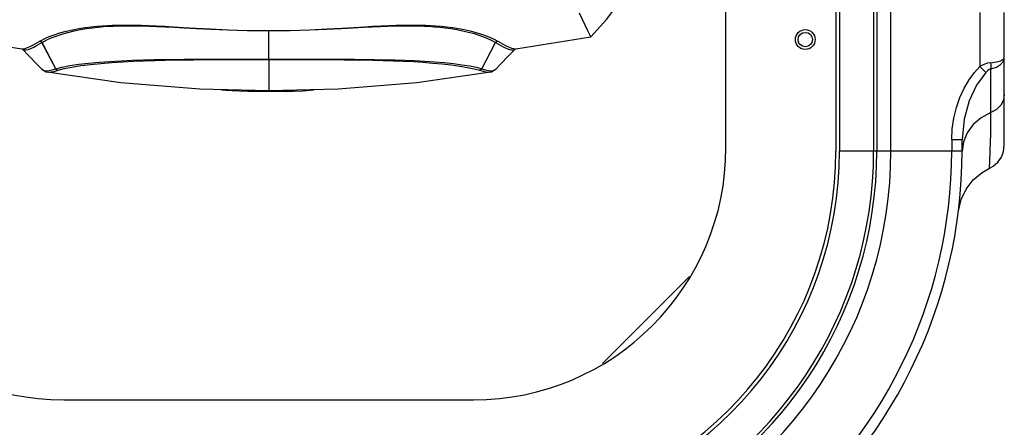
# Model space of a CAD drawing. Extents: x 697 to 4897, y -1413 to 1557.
# Drawn here: x 1439 to 1712, y 124 to 237 of the extents above; entities that cross this region are included whole.
import ezdxf

# ---------------------------------------------------------------- set-up
doc = ezdxf.new("R2010")
doc.units = 0
doc.header["$LTSCALE"] = 65.395
doc.header["$MEASUREMENT"] = 0
doc.header["$PDMODE"] = 3
doc.header["$PDSIZE"] = 0.25
doc.layers.get('0').update_dxf_attribs({"linetype": 'CONTINUOUS'})
doc.layers.get('Defpoints').update_dxf_attribs({"linetype": 'CONTINUOUS'})
doc.styles.get("Standard").update_dxf_attribs({"font": 'txt', "width": 0.8})
doc.dimstyles.new('DIMSTYLE_2', dxfattribs={"dimtxt": 2, "dimasz": 3.5, "dimexe": 0.18, "dimexo": 0.0625, "dimgap": 0.2, "dimtad": 1, "dimdec": 1, "dimlfac": 10, "dimdsep": 46, "dimtxsty": 'Standard', "dimcen": 0.09, "dimadec": 0, "dimazin": 0, "dimtp": 0.001, "dimtm": 0.001, "dimtfac": 1, "dimtdec": 1, "dimtofl": 0, "dimtmove": 0, "dimatfit": 3, "dimfxl": 0, "dimtolj": 1, "dimarcsym": 0})

# ---------------------------------------------------------------- blocks, each defined once
blk = doc.blocks.new('*D50')
at = {"color": 0, "lineweight": -2}
for p, q in [((1496.75, 1146.31), (1459.55, 1146.31)), ((1459.73, 1142.81), (1459.73, 1096.81)), ((1496.75, 1093.31), (1459.55, 1093.31)), ((1507.51, -672.88), (1507.69, -672.88)), ((1507.6, -672.97), (1507.6, -672.79)), ((1637.39, -921.81), (1610.93, -871.06))]:
    blk.add_line(p, q, dxfattribs=at)
at = {"color": 0}
for points in [[(1459.15, 1142.81), (1460.31, 1142.81), (1459.73, 1146.31)], [(1459.15, 1096.81), (1460.31, 1096.81), (1459.73, 1093.31)], [(1611.45, -870.79), (1610.41, -871.33), (1609.31, -867.96)]]:
    blk.add_solid(points, dxfattribs=at)
at = {"layer": 'Defpoints', "color": 0}
for p in [(1496.81, 1146.31), (1459.73, 1093.31), (1496.81, 1093.31), (1405.89, -477.81), (1609.31, -867.96)]:
    blk.add_point(p, dxfattribs=at)
at = {"color": 0, "attachment_point": 5}
for s, insert, char_height, rotation in [('\\A1;[2.09"]', (1458.53, 1119.81), 2, 90), ('\\A1;53 mm', (1456.13, 1119.81), 2, 90), ('\\A1;[∅17.32"]', (1629.58, -895.59), 10, 297.5366), ('\\A1;∅440 mm', (1638.8, -890.78), 10, 297.5366)]:
    blk.add_mtext(s, dxfattribs=dict(at, insert=insert, char_height=char_height, rotation=rotation))

msp = doc.modelspace()

# ---------------------------------------------------------------- linework, layer by layer
at = {"linetype": 'Continuous'}
for p, q in [((1675.34787, 255.86813), (1675.34787, 200.60358)), ((1676.23354, 255.89463), (1676.23354, 200.60358)), ((1680.13394, 200.60358), (1680.13394, 255.95163)), ((1634.3908, 201.60358), (1634.3908, 251.44035)), ((1664.8908, 250.39914), (1664.8908, 200.60358)), ((1665.8908, 250.39914), (1665.8908, 200.60358)), ((1596.04171, 234.06502), (1593.73711, 238.93137)), ((1704.83511, 239.10358), (1704.83512, 224.12467)), ((1711.5908, 202.25422), (1711.5908, 239.10355)), ((1507.59064, 226.16471), (1507.5908, 234.02527)), ((1507.5908, 234.02533), (1507.5908, 234.08682)), ((1596.89696, 232.39212), (1596.04171, 234.06502)), ((1596.89802, 232.39266), (1596.89696, 232.39212)), ((1444.07577, 231.14031), (1444.1276, 231.17103)), ((1444.66791, 230.76084), (1444.7197, 230.79134)), ((1448.48622, 223.4933), (1444.66791, 230.76084)), ((1448.52181, 223.50606), (1444.72014, 230.79049)), ((1566.65978, 223.50602), (1570.46146, 230.79049)), ((1566.69537, 223.49326), (1570.5137, 230.76084)), ((1570.46191, 230.79134), (1570.5137, 230.76084)), ((1571.05401, 231.17103), (1571.10584, 231.14031)), ((1439.11513, 229.06265), (1439.16162, 229.05685)), ((1439.16162, 229.05685), (1439.62548, 229.07056)), ((1439.24113, 228.987), (1439.26497, 228.9605)), ((1575.91656, 228.96041), (1575.94039, 228.9869)), ((1576.02011, 229.05687), (1576.06643, 229.06264)), ((1504.09098, 226.16477), (1509.80833, 226.16481)), ((1507.59064, 226.16471), (1507.59097, 226.10086)), ((1507.59097, 226.10086), (1507.59223, 217.41733)), ((1570.66504, 223.45856), (1571.89106, 224.74421)), ((1707.86808, 225.18227), (1709.39111, 225.41742)), ((1446.1356, 222.62482), (1446.1455, 222.62313)), ((1446.64739, 222.9856), (1447.47831, 223.16813)), ((1447.47831, 223.16813), (1448.48627, 223.4932)), ((1448.48622, 223.4933), (1448.52222, 223.50526)), ((1449.13505, 223.07497), (1449.17127, 223.08677)), ((1548.66324, 219.71832), (1569.04672, 222.62492)), ((1566.01032, 223.08672), (1566.04653, 223.07492)), ((1566.65936, 223.50522), (1566.69537, 223.49326)), ((1566.69532, 223.49316), (1567.69283, 223.17096)), ((1569.03612, 222.62311), (1569.04598, 222.62479)), ((1707.86808, 211.31838), (1707.86808, 223.43392)), ((1499.41877, 217.37553), (1501.73766, 217.30842)), ((1501.73766, 217.30842), (1504.19575, 217.27343)), ((1504.19575, 217.27343), (1506.5908, 217.27369)), ((1506.57988, 217.29407), (1507.59249, 217.27092)), ((1506.5908, 217.44328), (1506.5908, 217.27369)), ((1511.5908, 217.26674), (1514.41118, 217.31932)), ((1514.41118, 217.31932), (1516.99775, 217.41171)), ((1516.99775, 217.41171), (1519.15185, 217.53371)), ((1519.15185, 217.53371), (1520.05323, 217.61402)), ((1701.31047, 205.75287), (1700.25387, 203.25531)), ((1696.9955, 203.85451), (1696.9955, 200.60358)), ((1696.9955, 203.85451), (1699.8908, 203.85451)), ((1699.8908, 200.6039), (1699.8908, 203.85451)), ((1700.25387, 203.25531), (1699.8908, 200.60359)), ((1699.8908, 200.60358), (1665.8908, 200.60358)), ((1624.31552, 165.8283), (1600.16601, 141.67879)), ((1450.7908, 131.60358), (1564.3908, 131.60358))]:
    msp.add_line(p, q, dxfattribs=at)
for points in [[(1596.89802, 232.39266), (1601.36733, 237.27933), (1605.99608, 243.54431)], [(1444.1276, 231.17103), (1444.81398, 231.55704), (1445.64978, 231.971), (1446.70212, 232.42956), (1448.05145, 232.94074), (1449.67741, 233.46736), (1451.41044, 233.93945), (1453.18701, 234.3421), (1454.94141, 234.67169), (1456.63695, 234.93576), (1458.27276, 235.14465), (1459.85884, 235.30611), (1461.3931, 235.42666), (1462.83279, 235.5109), (1464.15959, 235.5664), (1465.40319, 235.60134), (1466.6037, 235.62121), (1467.81016, 235.62892), (1469.0946, 235.62483), (1470.55052, 235.60618), (1472.25164, 235.56707), (1474.18827, 235.50225), (1476.32723, 235.41111), (1478.63912, 235.29593), (1481.12659, 235.15859), (1483.97834, 234.99118), (1487.36948, 234.78923), (1491.41852, 234.56083), (1496.26, 234.33038), (1501.63905, 234.15652), (1507.5908, 234.08678)], [(1444.72014, 230.79049), (1445.39997, 231.17367), (1446.22566, 231.58867), (1447.26367, 232.05239), (1448.59375, 232.57354), (1450.19621, 233.11439), (1451.90457, 233.60294), (1453.65663, 234.02277), (1455.38793, 234.36927), (1457.06205, 234.64931), (1458.6778, 234.8732), (1460.24518, 235.04851), (1461.76224, 235.18175), (1463.18665, 235.27723), (1464.50011, 235.34254), (1465.73186, 235.38623), (1466.92148, 235.41417), (1468.11735, 235.4297), (1469.39076, 235.43369), (1470.83431, 235.42394), (1472.52094, 235.39494), (1474.44144, 235.34111), (1476.56346, 235.26136), (1478.85746, 235.15783), (1481.32556, 235.03242), (1484.15504, 234.87773), (1487.5199, 234.68932), (1491.53809, 234.47457), (1496.34357, 234.25658), (1501.68313, 234.09164), (1507.5908, 234.02527)], [(1507.5908, 234.08678), (1513.52586, 234.15613), (1518.92666, 234.33059), (1523.80581, 234.56311), (1527.84964, 234.79143), (1531.21346, 234.99179), (1534.0247, 235.15686), (1536.46296, 235.29172), (1538.73153, 235.40537), (1540.86881, 235.49744), (1542.8626, 235.56515), (1544.65502, 235.6066), (1546.17563, 235.6255), (1547.47439, 235.62871), (1548.67911, 235.62002), (1549.87806, 235.59911), (1551.12103, 235.56294), (1552.44764, 235.50595), (1553.88599, 235.41998), (1555.40642, 235.29856), (1556.96178, 235.13858), (1558.54756, 234.93535), (1560.16751, 234.68406), (1561.81236, 234.37928), (1563.44998, 234.01794), (1565.05679, 233.5975), (1566.62162, 233.11501), (1568.12524, 232.57125), (1569.44577, 232.01088), (1570.44409, 231.51639), (1571.05401, 231.17103)], [(1507.5908, 234.02527), (1513.4819, 234.09127), (1518.84305, 234.25678), (1523.68592, 234.47672), (1527.69893, 234.69139), (1531.03668, 234.8783), (1533.82597, 235.03083), (1536.24523, 235.15401), (1538.49626, 235.25626), (1540.61666, 235.33699), (1542.59388, 235.39343), (1544.37103, 235.42422), (1545.87872, 235.43381), (1547.16631, 235.42884), (1548.36043, 235.41232), (1549.54846, 235.38331), (1550.77954, 235.33836), (1552.09277, 235.27152), (1553.51579, 235.17429), (1555.01911, 235.04025), (1556.5561, 234.86665), (1558.12243, 234.64886), (1559.72192, 234.38233), (1561.3452, 234.06171), (1562.96035, 233.68452), (1564.54441, 233.2487), (1566.08664, 232.75208), (1567.56871, 232.19642), (1568.87101, 231.62885), (1569.85727, 231.13313), (1570.46146, 230.79049)], [(1418.28465, 232.39212), (1434.41268, 229.75321), (1439.11512, 229.06265)], [(1576.06649, 229.06265), (1580.7044, 229.74348), (1596.89696, 232.39212)], [(1439.62548, 229.07056), (1440.24949, 229.21575), (1440.95367, 229.47988), (1441.77772, 229.86541), (1442.79654, 230.4056), (1444.07577, 231.14031)], [(1439.72513, 228.74267), (1440.23036, 228.73896), (1440.85743, 228.8722), (1441.5615, 229.12613), (1442.38305, 229.50261), (1443.39675, 230.03426), (1444.66788, 230.7609)], [(1444.66792, 230.76085), (1444.50261, 230.93389), (1444.30138, 231.06285), (1444.07577, 231.14031)], [(1444.72015, 230.79049), (1444.55485, 230.96398), (1444.35348, 231.09331), (1444.12762, 231.17104)], [(1570.46191, 230.79134), (1570.6271, 230.96448), (1570.82823, 231.09356), (1571.05377, 231.17117)], [(1570.51373, 230.7609), (1570.67903, 230.93392), (1570.88025, 231.06285), (1571.10584, 231.14031)], [(1570.51373, 230.7609), (1571.78186, 230.0359), (1572.79223, 229.50574), (1573.61064, 229.13007), (1574.31151, 228.87596), (1574.93572, 228.74076), (1575.43953, 228.74003), (1575.7985, 228.86423), (1575.91656, 228.96041)], [(1571.10584, 231.14031), (1572.38207, 230.40727), (1573.39754, 229.8686), (1574.21845, 229.48394), (1574.91947, 229.21972), (1575.54071, 229.07271), (1576.02011, 229.05687)], [(1439.15441, 229.05593), (1439.18695, 229.02581), (1439.24095, 228.98722)], [(1439.26491, 228.96056), (1441.08073, 227.05934), (1443.29001, 224.74477), (1444.51655, 223.45858)], [(1439.26497, 228.9605), (1439.37332, 228.87055), (1439.72513, 228.74267)], [(1571.89106, 224.74421), (1574.10059, 227.05904), (1575.91669, 228.96056)], [(1575.94536, 228.99093), (1575.99465, 229.02581), (1576.02027, 229.05688)], [(1448.52181, 223.50606), (1450.20909, 223.94602), (1452.39049, 224.36761), (1454.88579, 224.74326), (1457.60928, 225.0674), (1460.50603, 225.33678), (1463.53358, 225.55508), (1466.6367, 225.72737), (1469.71622, 225.85702), (1472.73103, 225.95153), (1475.68402, 226.01892), (1478.55813, 226.06608), (1481.33012, 226.09877), (1484.0056, 226.12123), (1486.57987, 226.13643), (1489.04815, 226.14665), (1491.39677, 226.15342), (1493.61488, 226.15783), (1495.69983, 226.1606), (1497.65576, 226.16227), (1499.48232, 226.16332), (1501.16299, 226.16404), (1502.69619, 226.16453), (1504.09098, 226.16477)], [(1449.17127, 223.08677), (1450.84207, 223.54116), (1453.00603, 223.97685), (1455.48258, 224.36769), (1458.18419, 224.70936), (1461.05532, 224.99929), (1464.05316, 225.24141), (1467.12222, 225.44029), (1470.1645, 225.59764), (1473.13969, 225.72008), (1476.05111, 225.81519), (1478.88341, 225.88831), (1481.6155, 225.94377), (1484.25358, 225.98576), (1486.79353, 226.01724), (1489.23086, 226.04073), (1491.55182, 226.05815), (1493.74533, 226.07098), (1495.80834, 226.08034), (1497.74477, 226.08707), (1499.55405, 226.09196), (1501.21939, 226.09548), (1502.73888, 226.09795), (1504.12127, 226.09953), (1505.37969, 226.1004), (1506.52997, 226.10077), (1507.59097, 226.10086)], [(1507.59097, 226.10086), (1508.64532, 226.10077), (1509.78996, 226.1004), (1511.04514, 226.09954), (1512.42805, 226.09797), (1513.95321, 226.09549), (1515.63106, 226.09194), (1517.45663, 226.087), (1519.41278, 226.08017), (1521.49638, 226.07066), (1523.71206, 226.05759), (1526.05612, 226.03982), (1528.51699, 226.01581), (1531.07959, 225.98359), (1533.73271, 225.94073), (1536.4681, 225.88437), (1539.27813, 225.81084), (1542.1003, 225.71789), (1544.88816, 225.6035), (1547.64612, 225.46376), (1550.36934, 225.29475), (1553.05663, 225.09182), (1555.68354, 224.85013), (1558.19891, 224.56674), (1560.55509, 224.24221), (1562.70361, 223.88062), (1564.55205, 223.49107), (1566.01032, 223.08672)], [(1509.80833, 226.16481), (1511.07456, 226.16477), (1512.46982, 226.16453), (1514.0087, 226.16404), (1515.70196, 226.16331), (1517.54495, 226.16225), (1519.52079, 226.16054), (1521.62658, 226.15773), (1523.86715, 226.15321), (1526.23923, 226.14626), (1528.73146, 226.13577), (1531.32882, 226.12012), (1534.01967, 226.09706), (1536.79511, 226.06364), (1539.64665, 226.01599), (1542.50911, 225.94992), (1545.33418, 225.86171), (1548.12625, 225.74716), (1550.88037, 225.60206), (1553.59529, 225.42111), (1556.24674, 225.19906), (1558.78356, 224.93281), (1561.15819, 224.62309), (1563.32317, 224.27465), (1565.18684, 223.8975), (1566.65978, 223.50602)], [(1696.9955, 203.85451), (1697.13975, 206.81317), (1697.57811, 209.80766), (1698.30327, 212.74958), (1699.28887, 215.55478), (1700.49243, 218.14709), (1701.86093, 220.46617), (1703.33213, 222.46857), (1704.83512, 224.12467)], [(1706.42379, 222.47991), (1705.98725, 222.94194), (1705.44544, 223.50286), (1704.83502, 224.12457)], [(1707.86808, 225.18227), (1706.93004, 225.00215), (1705.90469, 224.65052), (1704.83512, 224.12468)], [(1707.86805, 223.43393), (1707.93329, 223.97176), (1707.93329, 224.56326), (1707.86805, 225.18226)], [(1707.86808, 223.43393), (1709.39107, 223.97245), (1710.57262, 224.69793), (1711.32757, 225.56735), (1711.5908, 226.53061)], [(1709.39111, 225.41742), (1710.57742, 225.7354), (1711.33145, 226.11528), (1711.5908, 226.53067)], [(1444.51655, 223.45858), (1444.72329, 223.27672), (1445.23899, 223.02396), (1445.89298, 222.92896), (1446.64739, 222.9856)], [(1444.51656, 223.45856), (1445.84624, 222.68741), (1446.14472, 222.62327)], [(1446.13483, 222.62495), (1466.60423, 219.70865), (1488.43782, 217.91366), (1507.59223, 217.41733)], [(1446.1455, 222.62313), (1446.48735, 222.58684), (1447.25866, 222.62164), (1448.10682, 222.78024), (1449.13505, 223.07497)], [(1448.4862, 223.4933), (1448.6629, 223.29743), (1448.88433, 223.15467), (1449.13505, 223.07497)], [(1448.52182, 223.50606), (1448.69857, 223.30974), (1448.92021, 223.16664), (1449.17127, 223.08677)], [(1566.65936, 223.50522), (1566.48269, 223.30925), (1566.26125, 223.16641), (1566.0105, 223.08666)], [(1566.69531, 223.49317), (1566.51862, 223.29734), (1566.29722, 223.15461), (1566.04653, 223.07492)], [(1566.04653, 223.07492), (1567.06411, 222.78276), (1567.90457, 222.62392), (1568.669, 222.58564), (1569.03612, 222.62311)], [(1567.69283, 223.17096), (1568.51622, 222.9884), (1569.26395, 222.9285)], [(1569.03688, 222.62324), (1569.33494, 222.68728), (1570.66503, 223.45854)], [(1569.26395, 222.9285), (1569.91586, 223.01616), (1570.43302, 223.25851), (1570.66504, 223.45856)], [(1706.42251, 222.4785), (1703.87713, 218.93873), (1701.83181, 214.58437), (1700.4284, 209.52482), (1699.8908, 203.85451)], [(1707.86808, 223.43392), (1707.40048, 223.27603), (1706.90723, 222.9493), (1706.42251, 222.4785)], [(1507.59223, 217.41733), (1526.82515, 217.91787), (1548.66324, 219.71832)], [(1494.27261, 217.76247), (1494.67754, 217.68703), (1495.8034, 217.57355), (1497.41409, 217.46647), (1499.41877, 217.37553)], [(1507.59249, 217.27092), (1509.54658, 217.25696), (1511.5908, 217.26674)], [(1711.5908, 216.31862), (1711.33816, 214.81207), (1710.60586, 213.42428), (1709.42327, 212.22468), (1707.86808, 211.31838)], [(1707.86808, 211.31838), (1705.18422, 209.84834), (1702.98615, 207.98075), (1701.31047, 205.75287)], [(1707.5156, 195.89453), (1707.52475, 196.09325), (1707.59426, 197.68081), (1707.70457, 200.81735), (1707.81763, 205.41191), (1707.86807, 211.3184)], [(1707.51577, 195.89459), (1708.54199, 196.47595), (1709.81497, 197.59501), (1710.78156, 198.98702), (1711.38536, 200.57077), (1711.5908, 202.25422)], [(1698.887, 184.07956), (1699.61452, 187.20671), (1700.99176, 190.10884), (1702.95539, 192.6512), (1705.41507, 194.71698), (1707.5156, 195.89453)]]:
    msp.add_lwpolyline(points, dxfattribs=at)
for radius in [2.75, 2]:
    msp.add_circle((1656.3908, 231.60358), radius, dxfattribs=at)
for centre, radius, start, end in [((1450.7908, 201.60358), 70, 180, 270), ((1564.3908, 201.60358), 70, 270, 0), ((1563.3908, 200.60358), 101.5, 283.5030746, 0), ((1563.3908, 200.60358), 102.5, 283.9441288, 0), ((1563.3908, 200.60358), 111.95703, 292.5612895, 0), ((1563.3908, 200.60358), 112.84272, 292.5610879, 0), ((1563.3908, 200.60358), 116.74312, 292.7039851, 0), ((1563.3908, 200.60358), 133.6047, 307.279304, 0), ((1563.3908, 200.60358), 136.5, 307.2786766, 0)]:
    msp.add_arc(centre, radius, start, end, dxfattribs=at)

# ---------------------------------------------------------------- dimensions: what is measured, and where the dimension line sits
dim = msp.add_diameter_dim_2p(p1=(1405.89353, -477.80623), p2=(1609.31223, -867.96111), dimstyle='DIMSTYLE_2', override={"dimtxt": 10, "dimlfac": 1, "dimpost": ' mm\\X'})
dim.commit()
dim.dimension.update_dxf_attribs({"geometry": '*D50', "text_midpoint": (1634.19115, -893.18313)})
dim = msp.add_linear_dim(base=(1459.73087, 1093.30711), p1=(1496.81307, 1146.30711), p2=(1496.81307, 1093.30711), angle=90, dimstyle='DIMSTYLE_2', override={"dimlfac": 1, "dimpost": ' mm\\X'})
dim.commit()
dim.dimension.update_dxf_attribs({"geometry": '*D50', "text_midpoint": (1457.33087, 1119.80711)})

doc.saveas('drawing.dxf')
